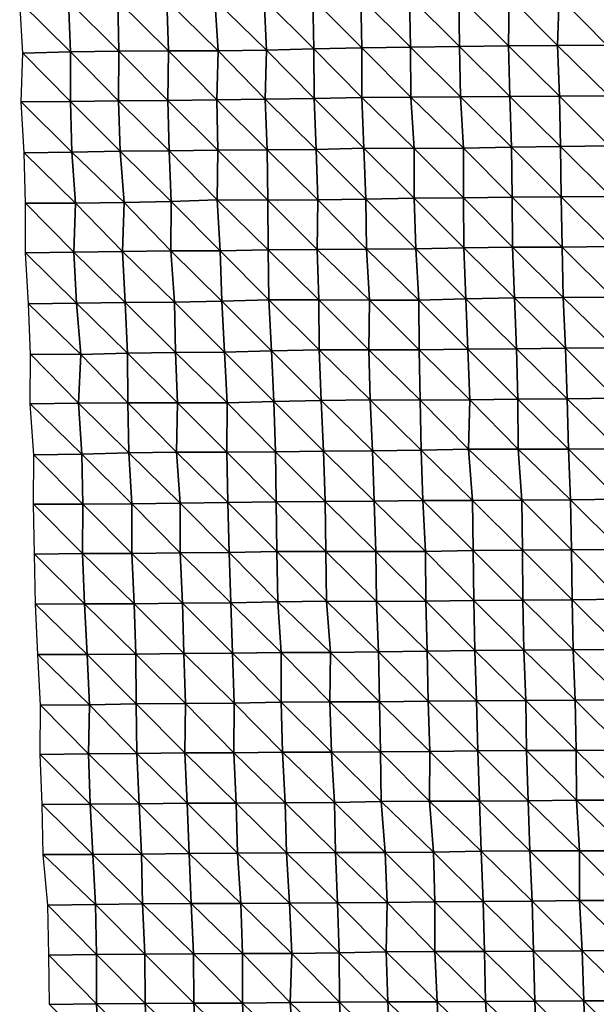
# Model space of a CAD drawing. Units: metres. Extents: x -336 to 333, y -268 to 264.
# Drawn here: x -333 to -295, y 89 to 155 of the extents above; entities that cross this region are included whole.
import ezdxf

# ---------------------------------------------------------------- set-up
doc = ezdxf.new("R2010")
doc.units = ezdxf.units.M

msp = doc.modelspace()

# ---------------------------------------------------------------- linework, layer by layer
at = {"layer": '1'}
for points in [[(-307.052, 156.231, -2242.321), (-303.77, 156.259, -2242.342), (-303.719, 152.909, -2241.751)], [(-303.77, 156.259, -2242.342), (-300.416, 156.251, -2241.825), (-300.449, 152.944, -2241.876)], [(-303.77, 156.259, -2242.342), (-300.449, 152.944, -2241.876), (-303.719, 152.909, -2241.751)], [(-300.416, 156.251, -2241.825), (-297.187, 152.982, -2242.072), (-300.449, 152.944, -2241.876)], [(-300.416, 156.251, -2241.825), (-297.08, 156.252, -2241.45), (-297.187, 152.982, -2242.072)], [(-297.08, 156.252, -2241.45), (-293.886, 153.002, -2241.99), (-297.187, 152.982, -2242.072)], [(-297.08, 156.252, -2241.45), (-293.803, 156.285, -2241.544), (-293.886, 153.002, -2241.99)], [(-333.028, 155.892, -2240.783), (-329.771, 155.926, -2240.838), (-329.651, 152.553, -2239.79)], [(-333.028, 155.892, -2240.783), (-329.651, 152.553, -2239.79), (-332.809, 152.474, -2239.056)], [(-329.771, 155.926, -2240.838), (-326.492, 155.951, -2240.755), (-326.415, 152.597, -2240.003)], [(-329.771, 155.926, -2240.838), (-326.415, 152.597, -2240.003), (-329.651, 152.553, -2239.79)], [(-326.492, 155.951, -2240.755), (-323.229, 155.984, -2240.803), (-323.112, 152.61, -2239.76)], [(-326.492, 155.951, -2240.755), (-323.112, 152.61, -2239.76), (-326.415, 152.597, -2240.003)], [(-323.229, 155.984, -2240.803), (-320.031, 156.05, -2241.33), (-319.796, 152.618, -2239.436)], [(-323.229, 155.984, -2240.803), (-319.796, 152.618, -2239.436), (-323.112, 152.61, -2239.76)], [(-320.031, 156.05, -2241.33), (-316.736, 156.069, -2241.183), (-316.571, 152.669, -2239.777)], [(-320.031, 156.05, -2241.33), (-316.571, 152.669, -2239.777), (-319.796, 152.618, -2239.436)], [(-316.736, 156.069, -2241.183), (-313.489, 156.112, -2241.404), (-313.426, 152.76, -2240.731)], [(-316.736, 156.069, -2241.183), (-313.426, 152.76, -2240.731), (-316.571, 152.669, -2239.777)], [(-313.489, 156.112, -2241.404), (-310.283, 156.177, -2241.939), (-310.218, 152.822, -2241.256)], [(-313.489, 156.112, -2241.404), (-310.218, 152.822, -2241.256), (-313.426, 152.76, -2240.731)], [(-310.283, 156.177, -2241.939), (-307.052, 156.231, -2242.321), (-306.982, 152.872, -2241.594)], [(-310.283, 156.177, -2241.939), (-306.982, 152.872, -2241.594), (-310.218, 152.822, -2241.256)], [(-307.052, 156.231, -2242.321), (-303.719, 152.909, -2241.751), (-306.982, 152.872, -2241.594)], [(-300.449, 152.944, -2241.876), (-297.187, 152.982, -2242.072), (-297.049, 149.587, -2240.809)], [(-297.187, 152.982, -2242.072), (-293.886, 153.002, -2241.99), (-293.773, 149.619, -2240.909)], [(-297.187, 152.982, -2242.072), (-293.773, 149.619, -2240.909), (-297.049, 149.587, -2240.809)], [(-332.809, 152.474, -2239.056), (-329.649, 149.236, -2239.572), (-332.926, 149.212, -2239.655)], [(-332.809, 152.474, -2239.056), (-329.651, 152.553, -2239.79), (-329.649, 149.236, -2239.572)], [(-329.651, 152.553, -2239.79), (-326.415, 152.597, -2240.003), (-326.441, 149.292, -2239.979)], [(-329.651, 152.553, -2239.79), (-326.441, 149.292, -2239.979), (-329.649, 149.236, -2239.572)], [(-326.415, 152.597, -2240.003), (-323.154, 149.312, -2239.857), (-326.441, 149.292, -2239.979)], [(-326.415, 152.597, -2240.003), (-323.112, 152.61, -2239.76), (-323.154, 149.312, -2239.857)], [(-323.112, 152.61, -2239.76), (-319.9, 149.348, -2239.981), (-323.154, 149.312, -2239.857)], [(-323.112, 152.61, -2239.76), (-319.796, 152.618, -2239.436), (-319.9, 149.348, -2239.981)], [(-319.796, 152.618, -2239.436), (-316.671, 149.397, -2240.304), (-319.9, 149.348, -2239.981)], [(-319.796, 152.618, -2239.436), (-316.571, 152.669, -2239.777), (-316.671, 149.397, -2240.304)], [(-316.571, 152.669, -2239.777), (-313.41, 149.432, -2240.416), (-316.671, 149.397, -2240.304)], [(-316.571, 152.669, -2239.777), (-313.426, 152.76, -2240.731), (-313.41, 149.432, -2240.416)], [(-313.426, 152.76, -2240.731), (-310.218, 152.822, -2241.256), (-310.225, 149.503, -2241.105)], [(-313.426, 152.76, -2240.731), (-310.225, 149.503, -2241.105), (-313.41, 149.432, -2240.416)], [(-310.218, 152.822, -2241.256), (-306.962, 149.539, -2241.246), (-310.225, 149.503, -2241.105)], [(-310.218, 152.822, -2241.256), (-306.982, 152.872, -2241.594), (-306.962, 149.539, -2241.246)], [(-306.982, 152.872, -2241.594), (-303.719, 152.909, -2241.751), (-303.658, 149.555, -2241.086)], [(-306.982, 152.872, -2241.594), (-303.658, 149.555, -2241.086), (-306.962, 149.539, -2241.246)], [(-303.719, 152.909, -2241.751), (-300.449, 152.944, -2241.876), (-300.351, 149.569, -2240.922)], [(-303.719, 152.909, -2241.751), (-300.351, 149.569, -2240.922), (-303.658, 149.555, -2241.086)], [(-300.449, 152.944, -2241.876), (-297.049, 149.587, -2240.809), (-300.351, 149.569, -2240.922)], [(-332.926, 149.212, -2239.655), (-329.649, 149.236, -2239.572), (-329.544, 145.873, -2238.636)], [(-332.926, 149.212, -2239.655), (-329.544, 145.873, -2238.636), (-332.738, 145.814, -2238.154)], [(-329.649, 149.236, -2239.572), (-326.441, 149.292, -2239.979), (-326.332, 145.925, -2239.009)], [(-329.649, 149.236, -2239.572), (-326.332, 145.925, -2239.009), (-329.544, 145.873, -2238.636)], [(-326.441, 149.292, -2239.979), (-323.154, 149.312, -2239.857), (-323.074, 145.958, -2239.085)], [(-326.441, 149.292, -2239.979), (-323.074, 145.958, -2239.085), (-326.332, 145.925, -2239.009)], [(-323.154, 149.312, -2239.857), (-319.9, 149.348, -2239.981), (-319.816, 145.991, -2239.176)], [(-323.154, 149.312, -2239.857), (-319.816, 145.991, -2239.176), (-323.074, 145.958, -2239.085)], [(-319.9, 149.348, -2239.981), (-316.671, 149.397, -2240.304), (-316.539, 146.016, -2239.148)], [(-319.9, 149.348, -2239.981), (-316.539, 146.016, -2239.148), (-319.816, 145.991, -2239.176)], [(-316.671, 149.397, -2240.304), (-313.41, 149.432, -2240.416), (-313.28, 146.05, -2239.261)], [(-316.671, 149.397, -2240.304), (-313.28, 146.05, -2239.261), (-316.539, 146.016, -2239.148)], [(-313.41, 149.432, -2240.416), (-310.225, 149.503, -2241.105), (-310.099, 146.122, -2239.976)], [(-313.41, 149.432, -2240.416), (-310.099, 146.122, -2239.976), (-313.28, 146.05, -2239.261)], [(-310.225, 149.503, -2241.105), (-306.962, 149.539, -2241.246), (-306.74, 146.11, -2239.385)], [(-310.225, 149.503, -2241.105), (-306.74, 146.11, -2239.385), (-310.099, 146.122, -2239.976)], [(-306.962, 149.539, -2241.246), (-303.658, 149.555, -2241.086), (-303.445, 146.129, -2239.279)], [(-306.962, 149.539, -2241.246), (-303.445, 146.129, -2239.279), (-306.74, 146.11, -2239.385)], [(-303.658, 149.555, -2241.086), (-300.351, 149.569, -2240.922), (-300.248, 146.196, -2239.946)], [(-303.658, 149.555, -2241.086), (-300.248, 146.196, -2239.946), (-303.445, 146.129, -2239.279)], [(-300.351, 149.569, -2240.922), (-297.049, 149.587, -2240.809), (-296.994, 146.236, -2240.195)], [(-300.351, 149.569, -2240.922), (-296.994, 146.236, -2240.195), (-300.248, 146.196, -2239.946)], [(-297.049, 149.587, -2240.809), (-293.773, 149.619, -2240.909), (-293.733, 146.274, -2240.407)], [(-297.049, 149.587, -2240.809), (-293.733, 146.274, -2240.407), (-296.994, 146.236, -2240.195)], [(-332.738, 145.814, -2238.154), (-329.544, 145.873, -2238.636), (-329.301, 142.453, -2236.746)], [(-332.738, 145.814, -2238.154), (-329.301, 142.453, -2236.746), (-332.631, 142.454, -2237.219)], [(-329.544, 145.873, -2238.636), (-326.332, 145.925, -2239.009), (-326.074, 142.496, -2236.996)], [(-329.544, 145.873, -2238.636), (-326.074, 142.496, -2236.996), (-329.301, 142.453, -2236.746)], [(-326.332, 145.925, -2239.009), (-323.074, 145.958, -2239.085), (-322.935, 142.579, -2237.901)], [(-326.332, 145.925, -2239.009), (-322.935, 142.579, -2237.901), (-326.074, 142.496, -2236.996)], [(-323.074, 145.958, -2239.085), (-319.816, 145.991, -2239.176), (-319.859, 142.692, -2239.291)], [(-323.074, 145.958, -2239.085), (-319.859, 142.692, -2239.291), (-322.935, 142.579, -2237.901)], [(-319.816, 145.991, -2239.176), (-316.482, 142.672, -2238.539), (-319.859, 142.692, -2239.291)], [(-319.816, 145.991, -2239.176), (-316.539, 146.016, -2239.148), (-316.482, 142.672, -2238.539)], [(-316.539, 146.016, -2239.148), (-313.28, 146.05, -2239.261), (-313.169, 142.68, -2238.256)], [(-316.539, 146.016, -2239.148), (-313.169, 142.68, -2238.256), (-316.482, 142.672, -2238.539)], [(-313.28, 146.05, -2239.261), (-310.099, 146.122, -2239.976), (-309.964, 142.739, -2238.784)], [(-313.28, 146.05, -2239.261), (-309.964, 142.739, -2238.784), (-313.169, 142.68, -2238.256)], [(-310.099, 146.122, -2239.976), (-306.74, 146.11, -2239.385), (-306.732, 142.786, -2239.137)], [(-310.099, 146.122, -2239.976), (-306.732, 142.786, -2239.137), (-309.964, 142.739, -2238.784)], [(-306.74, 146.11, -2239.385), (-303.445, 146.129, -2239.279), (-303.457, 142.813, -2239.183)], [(-306.74, 146.11, -2239.385), (-303.457, 142.813, -2239.183), (-306.732, 142.786, -2239.137)], [(-303.445, 146.129, -2239.279), (-300.205, 142.853, -2239.425), (-303.457, 142.813, -2239.183)], [(-303.445, 146.129, -2239.279), (-300.248, 146.196, -2239.946), (-300.205, 142.853, -2239.425)], [(-300.248, 146.196, -2239.946), (-296.994, 146.236, -2240.195), (-296.932, 142.883, -2239.523)], [(-300.248, 146.196, -2239.946), (-296.932, 142.883, -2239.523), (-300.205, 142.853, -2239.425)], [(-296.994, 146.236, -2240.195), (-293.733, 146.274, -2240.407), (-293.637, 142.903, -2239.472)], [(-296.994, 146.236, -2240.195), (-293.637, 142.903, -2239.472), (-296.932, 142.883, -2239.523)], [(-329.301, 142.453, -2236.746), (-326.074, 142.496, -2236.996), (-326.187, 139.231, -2237.606)], [(-326.074, 142.496, -2236.996), (-322.962, 139.275, -2237.904), (-326.187, 139.231, -2237.606)], [(-326.074, 142.496, -2236.996), (-322.935, 142.579, -2237.901), (-322.962, 139.275, -2237.904)], [(-322.935, 142.579, -2237.901), (-319.659, 139.287, -2237.665), (-322.962, 139.275, -2237.904)], [(-322.935, 142.579, -2237.901), (-319.859, 142.692, -2239.291), (-319.659, 139.287, -2237.665)], [(-319.859, 142.692, -2239.291), (-316.482, 142.672, -2238.539), (-316.461, 139.345, -2238.198)], [(-319.859, 142.692, -2239.291), (-316.461, 139.345, -2238.198), (-319.659, 139.287, -2237.665)], [(-316.482, 142.672, -2238.539), (-313.169, 142.68, -2238.256), (-313.201, 139.376, -2238.301)], [(-316.482, 142.672, -2238.539), (-313.201, 139.376, -2238.301), (-316.461, 139.345, -2238.198)], [(-313.169, 142.68, -2238.256), (-309.916, 139.397, -2238.238), (-313.201, 139.376, -2238.301)], [(-313.169, 142.68, -2238.256), (-309.964, 142.739, -2238.784), (-309.916, 139.397, -2238.238)], [(-309.964, 142.739, -2238.784), (-306.732, 142.786, -2239.137), (-306.62, 139.414, -2238.114)], [(-309.964, 142.739, -2238.784), (-306.62, 139.414, -2238.114), (-309.916, 139.397, -2238.238)], [(-306.732, 142.786, -2239.137), (-303.457, 142.813, -2239.183), (-303.421, 139.475, -2238.724)], [(-306.732, 142.786, -2239.137), (-303.421, 139.475, -2238.724), (-306.62, 139.414, -2238.114)], [(-303.457, 142.813, -2239.183), (-300.205, 142.853, -2239.425), (-300.191, 139.524, -2239.136)], [(-303.457, 142.813, -2239.183), (-300.191, 139.524, -2239.136), (-303.421, 139.475, -2238.724)], [(-300.205, 142.853, -2239.425), (-296.932, 142.883, -2239.523), (-296.876, 139.534, -2238.908)], [(-300.205, 142.853, -2239.425), (-296.876, 139.534, -2238.908), (-300.191, 139.524, -2239.136)], [(-296.932, 142.883, -2239.523), (-293.637, 142.903, -2239.472), (-293.601, 139.563, -2239.01)], [(-296.932, 142.883, -2239.523), (-293.601, 139.563, -2239.01), (-296.876, 139.534, -2238.908)], [(-332.631, 142.454, -2237.219), (-329.418, 139.189, -2237.366), (-332.641, 139.146, -2237.099)], [(-332.631, 142.454, -2237.219), (-329.301, 142.453, -2236.746), (-329.418, 139.189, -2237.366)], [(-329.301, 142.453, -2236.746), (-326.187, 139.231, -2237.606), (-329.418, 139.189, -2237.366)], [(-332.641, 139.146, -2237.099), (-329.418, 139.189, -2237.366), (-329.234, 135.8, -2235.901)], [(-329.418, 139.189, -2237.366), (-326.187, 139.231, -2237.606), (-325.992, 135.834, -2236.042)], [(-329.418, 139.189, -2237.366), (-325.992, 135.834, -2236.042), (-329.234, 135.8, -2235.901)], [(-326.187, 139.231, -2237.606), (-322.962, 139.275, -2237.904), (-322.712, 135.854, -2235.938)], [(-326.187, 139.231, -2237.606), (-322.712, 135.854, -2235.938), (-325.992, 135.834, -2236.042)], [(-322.962, 139.275, -2237.904), (-319.659, 139.287, -2237.665), (-319.562, 135.929, -2236.783)], [(-322.962, 139.275, -2237.904), (-319.562, 135.929, -2236.783), (-322.712, 135.854, -2235.938)], [(-319.659, 139.287, -2237.665), (-316.461, 139.345, -2238.198), (-316.433, 136.015, -2237.808)], [(-319.659, 139.287, -2237.665), (-316.433, 136.015, -2237.808), (-319.562, 135.929, -2236.783)], [(-316.461, 139.345, -2238.198), (-313.201, 139.376, -2238.301), (-313.091, 136.01, -2237.317)], [(-316.461, 139.345, -2238.198), (-313.091, 136.01, -2237.317), (-316.433, 136.015, -2237.808)], [(-313.201, 139.376, -2238.301), (-309.916, 139.397, -2238.238), (-309.714, 135.99, -2236.565)], [(-313.201, 139.376, -2238.301), (-309.714, 135.99, -2236.565), (-313.091, 136.01, -2237.317)], [(-309.916, 139.397, -2238.238), (-306.62, 139.414, -2238.114), (-306.418, 136.005, -2236.416)], [(-309.916, 139.397, -2238.238), (-306.418, 136.005, -2236.416), (-309.714, 135.99, -2236.565)], [(-306.62, 139.414, -2238.114), (-303.421, 139.475, -2238.724), (-303.283, 136.093, -2237.501)], [(-306.62, 139.414, -2238.114), (-303.283, 136.093, -2237.501), (-306.418, 136.005, -2236.416)], [(-303.421, 139.475, -2238.724), (-300.191, 139.524, -2239.136), (-300.056, 136.141, -2237.926)], [(-303.421, 139.475, -2238.724), (-300.056, 136.141, -2237.926), (-303.283, 136.093, -2237.501)], [(-300.191, 139.524, -2239.136), (-296.876, 139.534, -2238.908), (-296.806, 136.179, -2238.191)], [(-300.191, 139.524, -2239.136), (-296.806, 136.179, -2238.191), (-300.056, 136.141, -2237.926)], [(-296.876, 139.534, -2238.908), (-293.601, 139.563, -2239.01), (-293.522, 136.203, -2238.211)], [(-296.876, 139.534, -2238.908), (-293.522, 136.203, -2238.211), (-296.806, 136.179, -2238.191)], [(-332.641, 139.146, -2237.099), (-329.234, 135.8, -2235.901), (-332.442, 135.751, -2235.537)], [(-322.712, 135.854, -2235.938), (-319.562, 135.929, -2236.783), (-319.375, 132.536, -2235.257)], [(-319.562, 135.929, -2236.783), (-316.433, 136.015, -2237.808), (-316.239, 132.616, -2236.224)], [(-319.562, 135.929, -2236.783), (-316.239, 132.616, -2236.224), (-319.375, 132.536, -2235.257)], [(-316.433, 136.015, -2237.808), (-313.091, 136.01, -2237.317), (-313.069, 132.683, -2236.972)], [(-316.433, 136.015, -2237.808), (-313.069, 132.683, -2236.972), (-316.239, 132.616, -2236.224)], [(-313.091, 136.01, -2237.317), (-309.714, 135.99, -2236.565), (-309.756, 132.691, -2236.7)], [(-313.091, 136.01, -2237.317), (-309.756, 132.691, -2236.7), (-313.069, 132.683, -2236.972)], [(-309.714, 135.99, -2236.565), (-306.395, 132.678, -2236.072), (-309.756, 132.691, -2236.7)], [(-309.714, 135.99, -2236.565), (-306.418, 136.005, -2236.416), (-306.395, 132.678, -2236.072)], [(-306.418, 136.005, -2236.416), (-303.283, 136.093, -2237.501), (-303.153, 132.716, -2236.342)], [(-306.418, 136.005, -2236.416), (-303.153, 132.716, -2236.342), (-306.395, 132.678, -2236.072)], [(-303.283, 136.093, -2237.501), (-300.056, 136.141, -2237.926), (-299.913, 132.757, -2236.653)], [(-303.283, 136.093, -2237.501), (-299.913, 132.757, -2236.653), (-303.153, 132.716, -2236.342)], [(-300.056, 136.141, -2237.926), (-296.806, 136.179, -2238.191), (-296.647, 132.787, -2236.791)], [(-300.056, 136.141, -2237.926), (-296.647, 132.787, -2236.791), (-299.913, 132.757, -2236.653)], [(-296.806, 136.179, -2238.191), (-293.522, 136.203, -2238.211), (-293.369, 132.812, -2236.847)], [(-296.806, 136.179, -2238.191), (-293.369, 132.812, -2236.847), (-296.647, 132.787, -2236.791)], [(-332.442, 135.751, -2235.537), (-329.234, 135.8, -2235.901), (-328.963, 132.378, -2233.827)], [(-332.442, 135.751, -2235.537), (-328.963, 132.378, -2233.827), (-332.304, 132.385, -2234.398)], [(-329.234, 135.8, -2235.901), (-325.992, 135.834, -2236.042), (-325.848, 132.463, -2234.848)], [(-329.234, 135.8, -2235.901), (-325.848, 132.463, -2234.848), (-328.963, 132.378, -2233.827)], [(-325.992, 135.834, -2236.042), (-322.712, 135.854, -2235.938), (-322.649, 132.514, -2235.309)], [(-325.992, 135.834, -2236.042), (-322.649, 132.514, -2235.309), (-325.848, 132.463, -2234.848)], [(-322.712, 135.854, -2235.938), (-319.375, 132.536, -2235.257), (-322.649, 132.514, -2235.309)], [(-319.375, 132.536, -2235.257), (-316.239, 132.616, -2236.224), (-316.084, 129.237, -2234.923)], [(-316.239, 132.616, -2236.224), (-313.069, 132.683, -2236.972), (-312.935, 129.311, -2235.822)], [(-316.239, 132.616, -2236.224), (-312.935, 129.311, -2235.822), (-316.084, 129.237, -2234.923)], [(-313.069, 132.683, -2236.972), (-309.756, 132.691, -2236.7), (-309.672, 129.339, -2235.902)], [(-313.069, 132.683, -2236.972), (-309.672, 129.339, -2235.902), (-312.935, 129.311, -2235.822)], [(-309.756, 132.691, -2236.7), (-306.395, 132.678, -2236.072), (-306.328, 129.333, -2235.4)], [(-309.756, 132.691, -2236.7), (-306.328, 129.333, -2235.4), (-309.672, 129.339, -2235.902)], [(-306.395, 132.678, -2236.072), (-303.153, 132.716, -2236.342), (-303.028, 129.345, -2235.226)], [(-306.395, 132.678, -2236.072), (-303.028, 129.345, -2235.226), (-306.328, 129.333, -2235.4)], [(-303.153, 132.716, -2236.342), (-299.913, 132.757, -2236.653), (-299.818, 129.397, -2235.757)], [(-303.153, 132.716, -2236.342), (-299.818, 129.397, -2235.757), (-303.028, 129.345, -2235.226)], [(-299.913, 132.757, -2236.653), (-296.647, 132.787, -2236.791), (-296.537, 129.419, -2235.768)], [(-299.913, 132.757, -2236.653), (-296.537, 129.419, -2235.768), (-299.818, 129.397, -2235.757)], [(-296.647, 132.787, -2236.791), (-293.369, 132.812, -2236.847), (-293.319, 129.469, -2236.286)], [(-296.647, 132.787, -2236.791), (-293.319, 129.469, -2236.286), (-296.537, 129.419, -2235.768)], [(-332.304, 132.385, -2234.398), (-329.102, 129.123, -2234.619), (-332.329, 129.085, -2234.394)], [(-332.304, 132.385, -2234.398), (-328.963, 132.378, -2233.827), (-329.102, 129.123, -2234.619)], [(-328.963, 132.378, -2233.827), (-325.832, 129.145, -2234.561), (-329.102, 129.123, -2234.619)], [(-328.963, 132.378, -2233.827), (-325.848, 132.463, -2234.848), (-325.832, 129.145, -2234.561)], [(-325.848, 132.463, -2234.848), (-322.649, 132.514, -2235.309), (-322.516, 129.148, -2234.189)], [(-325.848, 132.463, -2234.848), (-322.516, 129.148, -2234.189), (-325.832, 129.145, -2234.561)], [(-322.649, 132.514, -2235.309), (-319.375, 132.536, -2235.257), (-319.208, 129.155, -2233.889)], [(-322.649, 132.514, -2235.309), (-319.208, 129.155, -2233.889), (-322.516, 129.148, -2234.189)], [(-319.375, 132.536, -2235.257), (-316.084, 129.237, -2234.923), (-319.208, 129.155, -2233.889)], [(-312.935, 129.311, -2235.822), (-309.672, 129.339, -2235.902), (-309.504, 125.954, -2234.488)], [(-309.672, 129.339, -2235.902), (-306.328, 129.333, -2235.4), (-306.268, 125.992, -2234.784)], [(-309.672, 129.339, -2235.902), (-306.268, 125.992, -2234.784), (-309.504, 125.954, -2234.488)], [(-306.328, 129.333, -2235.4), (-303.028, 129.345, -2235.226), (-303.12, 126.067, -2235.757)], [(-306.328, 129.333, -2235.4), (-303.12, 126.067, -2235.757), (-306.268, 125.992, -2234.784)], [(-303.028, 129.345, -2235.226), (-299.796, 126.07, -2235.43), (-303.12, 126.067, -2235.757)], [(-303.028, 129.345, -2235.226), (-299.818, 129.397, -2235.757), (-299.796, 126.07, -2235.43)], [(-299.818, 129.397, -2235.757), (-296.537, 129.419, -2235.768), (-296.461, 126.068, -2235.021)], [(-299.818, 129.397, -2235.757), (-296.461, 126.068, -2235.021), (-299.796, 126.07, -2235.43)], [(-296.537, 129.419, -2235.768), (-293.319, 129.469, -2236.286), (-293.152, 126.078, -2234.815)], [(-296.537, 129.419, -2235.768), (-293.152, 126.078, -2234.815), (-296.461, 126.068, -2235.021)], [(-332.329, 129.085, -2234.394), (-329.102, 129.123, -2234.619), (-328.883, 125.729, -2232.919)], [(-332.329, 129.085, -2234.394), (-328.883, 125.729, -2232.919), (-332.088, 125.684, -2232.557)], [(-329.102, 129.123, -2234.619), (-325.832, 129.145, -2234.561), (-325.762, 125.806, -2233.899)], [(-329.102, 129.123, -2234.619), (-325.762, 125.806, -2233.899), (-328.883, 125.729, -2232.919)], [(-325.832, 129.145, -2234.561), (-322.516, 129.148, -2234.189), (-322.569, 125.857, -2234.397)], [(-325.832, 129.145, -2234.561), (-322.569, 125.857, -2234.397), (-325.762, 125.806, -2233.899)], [(-322.516, 129.148, -2234.189), (-319.229, 125.852, -2233.865), (-322.569, 125.857, -2234.397)], [(-322.516, 129.148, -2234.189), (-319.208, 129.155, -2233.889), (-319.229, 125.852, -2233.865)], [(-319.208, 129.155, -2233.889), (-315.978, 125.881, -2233.989), (-319.229, 125.852, -2233.865)], [(-319.208, 129.155, -2233.889), (-316.084, 129.237, -2234.923), (-315.978, 125.881, -2233.989)], [(-316.084, 129.237, -2234.923), (-312.935, 129.311, -2235.822), (-312.774, 125.93, -2234.471)], [(-316.084, 129.237, -2234.923), (-312.774, 125.93, -2234.471), (-315.978, 125.881, -2233.989)], [(-312.935, 129.311, -2235.822), (-309.504, 125.954, -2234.488), (-312.774, 125.93, -2234.471)], [(-306.268, 125.992, -2234.784), (-303.12, 126.067, -2235.757), (-302.845, 122.638, -2233.518)], [(-303.12, 126.067, -2235.757), (-299.796, 126.07, -2235.43), (-299.554, 122.653, -2233.413)], [(-303.12, 126.067, -2235.757), (-299.554, 122.653, -2233.413), (-302.845, 122.638, -2233.518)], [(-299.796, 126.07, -2235.43), (-296.461, 126.068, -2235.021), (-296.316, 122.691, -2233.74)], [(-299.796, 126.07, -2235.43), (-296.316, 122.691, -2233.74), (-299.554, 122.653, -2233.413)], [(-296.461, 126.068, -2235.021), (-293.152, 126.078, -2234.815), (-293.074, 122.727, -2234.054)], [(-296.461, 126.068, -2235.021), (-293.074, 122.727, -2234.054), (-296.316, 122.691, -2233.74)], [(-332.088, 125.684, -2232.557), (-328.815, 122.395, -2232.277), (-332.102, 122.382, -2232.487)], [(-332.088, 125.684, -2232.557), (-328.883, 125.729, -2232.919), (-328.815, 122.395, -2232.277)], [(-328.883, 125.729, -2232.919), (-325.762, 125.806, -2233.899), (-325.557, 122.419, -2232.289)], [(-328.883, 125.729, -2232.919), (-325.557, 122.419, -2232.289), (-328.815, 122.395, -2232.277)], [(-325.762, 125.806, -2233.899), (-322.569, 125.857, -2234.397), (-322.33, 122.455, -2232.532)], [(-325.762, 125.806, -2233.899), (-322.33, 122.455, -2232.532), (-325.557, 122.419, -2232.289)], [(-322.569, 125.857, -2234.397), (-319.229, 125.852, -2233.865), (-319.146, 122.508, -2233.103)], [(-322.569, 125.857, -2234.397), (-319.146, 122.508, -2233.103), (-322.33, 122.455, -2232.532)], [(-319.229, 125.852, -2233.865), (-315.978, 125.881, -2233.989), (-315.931, 122.551, -2233.484)], [(-319.229, 125.852, -2233.865), (-315.931, 122.551, -2233.484), (-319.146, 122.508, -2233.103)], [(-315.978, 125.881, -2233.989), (-312.774, 125.93, -2234.471), (-312.673, 122.577, -2233.569)], [(-315.978, 125.881, -2233.989), (-312.673, 122.577, -2233.569), (-315.931, 122.551, -2233.484)], [(-312.774, 125.93, -2234.471), (-309.504, 125.954, -2234.488), (-309.404, 122.599, -2233.584)], [(-312.774, 125.93, -2234.471), (-309.404, 122.599, -2233.584), (-312.673, 122.577, -2233.569)], [(-309.504, 125.954, -2234.488), (-306.268, 125.992, -2234.784), (-306.156, 122.631, -2233.78)], [(-309.504, 125.954, -2234.488), (-306.156, 122.631, -2233.78), (-309.404, 122.599, -2233.584)], [(-306.268, 125.992, -2234.784), (-302.845, 122.638, -2233.518), (-306.156, 122.631, -2233.78)], [(-332.102, 122.382, -2232.487), (-328.815, 122.395, -2232.277), (-328.835, 119.094, -2232.253)], [(-332.102, 122.382, -2232.487), (-328.835, 119.094, -2232.253), (-332.051, 119.056, -2231.97)], [(-328.815, 122.395, -2232.277), (-325.554, 119.109, -2232.108), (-328.835, 119.094, -2232.253)], [(-328.815, 122.395, -2232.277), (-325.557, 122.419, -2232.289), (-325.554, 119.109, -2232.108)], [(-325.557, 122.419, -2232.289), (-322.33, 122.455, -2232.532), (-322.323, 119.143, -2232.323)], [(-325.557, 122.419, -2232.289), (-322.323, 119.143, -2232.323), (-325.554, 119.109, -2232.108)], [(-322.33, 122.455, -2232.532), (-319.146, 122.508, -2233.103), (-319.059, 119.165, -2232.324)], [(-322.33, 122.455, -2232.532), (-319.059, 119.165, -2232.324), (-322.323, 119.143, -2232.323)], [(-319.146, 122.508, -2233.103), (-315.931, 122.551, -2233.484), (-315.898, 119.226, -2233.088)], [(-319.146, 122.508, -2233.103), (-315.898, 119.226, -2233.088), (-319.059, 119.165, -2232.324)], [(-315.931, 122.551, -2233.484), (-312.673, 122.577, -2233.569), (-312.614, 119.241, -2232.974)], [(-315.931, 122.551, -2233.484), (-312.614, 119.241, -2232.974), (-315.898, 119.226, -2233.088)], [(-312.673, 122.577, -2233.569), (-309.404, 122.599, -2233.584), (-309.302, 119.247, -2232.675)], [(-312.673, 122.577, -2233.569), (-309.302, 119.247, -2232.675), (-312.614, 119.241, -2232.974)], [(-309.404, 122.599, -2233.584), (-306.156, 122.631, -2233.78), (-305.977, 119.247, -2232.281)], [(-309.404, 122.599, -2233.584), (-305.977, 119.247, -2232.281), (-309.302, 119.247, -2232.675)], [(-306.156, 122.631, -2233.78), (-302.845, 122.638, -2233.518), (-302.799, 119.305, -2233.016)], [(-306.156, 122.631, -2233.78), (-302.799, 119.305, -2233.016), (-305.977, 119.247, -2232.281)], [(-302.845, 122.638, -2233.518), (-299.554, 122.653, -2233.413), (-299.524, 119.326, -2233.035)], [(-302.845, 122.638, -2233.518), (-299.524, 119.326, -2233.035), (-302.799, 119.305, -2233.016)], [(-299.554, 122.653, -2233.413), (-296.316, 122.691, -2233.74), (-296.246, 119.346, -2233.039)], [(-299.554, 122.653, -2233.413), (-296.246, 119.346, -2233.039), (-299.524, 119.326, -2233.035)], [(-296.316, 122.691, -2233.74), (-293.074, 122.727, -2234.054), (-292.979, 119.371, -2233.153)], [(-296.316, 122.691, -2233.74), (-292.979, 119.371, -2233.153), (-296.246, 119.346, -2233.039)], [(-332.051, 119.056, -2231.97), (-328.835, 119.094, -2232.253), (-328.714, 115.743, -2231.257)], [(-332.051, 119.056, -2231.97), (-328.714, 115.743, -2231.257), (-331.977, 115.723, -2231.304)], [(-328.835, 119.094, -2232.253), (-325.554, 119.109, -2232.108), (-325.397, 115.744, -2230.842)], [(-328.835, 119.094, -2232.253), (-325.397, 115.744, -2230.842), (-328.714, 115.743, -2231.257)], [(-325.554, 119.109, -2232.108), (-322.323, 119.143, -2232.323), (-322.175, 115.78, -2231.112)], [(-325.554, 119.109, -2232.108), (-322.175, 115.78, -2231.112), (-325.397, 115.744, -2230.842)], [(-322.323, 119.143, -2232.323), (-319.059, 119.165, -2232.324), (-318.966, 115.821, -2231.501)], [(-322.323, 119.143, -2232.323), (-318.966, 115.821, -2231.501), (-322.175, 115.78, -2231.112)], [(-319.059, 119.165, -2232.324), (-315.898, 119.226, -2233.088), (-315.829, 115.889, -2232.433)], [(-319.059, 119.165, -2232.324), (-315.829, 115.889, -2232.433), (-318.966, 115.821, -2231.501)], [(-315.898, 119.226, -2233.088), (-312.614, 119.241, -2232.974), (-312.577, 115.916, -2232.553)], [(-315.898, 119.226, -2233.088), (-312.577, 115.916, -2232.553), (-315.829, 115.889, -2232.433)], [(-312.614, 119.241, -2232.974), (-309.302, 119.247, -2232.675), (-309.241, 115.912, -2232.072)], [(-312.614, 119.241, -2232.974), (-309.241, 115.912, -2232.072), (-312.577, 115.916, -2232.553)], [(-309.302, 119.247, -2232.675), (-305.977, 119.247, -2232.281), (-305.968, 115.931, -2232.066)], [(-309.302, 119.247, -2232.675), (-305.968, 115.931, -2232.066), (-309.241, 115.912, -2232.072)], [(-305.977, 119.247, -2232.281), (-302.799, 119.305, -2233.016), (-302.763, 115.977, -2232.588)], [(-305.977, 119.247, -2232.281), (-302.763, 115.977, -2232.588), (-305.968, 115.931, -2232.066)], [(-302.799, 119.305, -2233.016), (-299.524, 119.326, -2233.035), (-299.499, 116.002, -2232.692)], [(-302.799, 119.305, -2233.016), (-299.499, 116.002, -2232.692), (-302.763, 115.977, -2232.588)], [(-299.524, 119.326, -2233.035), (-296.246, 119.346, -2233.039), (-296.204, 116.015, -2232.572)], [(-299.524, 119.326, -2233.035), (-296.204, 116.015, -2232.572), (-299.499, 116.002, -2232.692)], [(-296.246, 119.346, -2233.039), (-292.979, 119.371, -2233.153), (-292.984, 116.058, -2233.044)], [(-296.246, 119.346, -2233.039), (-292.984, 116.058, -2233.044), (-296.204, 116.015, -2232.572)], [(-331.977, 115.723, -2231.304), (-328.714, 115.743, -2231.257), (-328.531, 112.374, -2229.829)], [(-331.977, 115.723, -2231.304), (-328.531, 112.374, -2229.829), (-331.824, 112.365, -2230.093)], [(-328.714, 115.743, -2231.257), (-325.397, 115.744, -2230.842), (-325.28, 112.397, -2229.867)], [(-328.714, 115.743, -2231.257), (-325.28, 112.397, -2229.867), (-328.531, 112.374, -2229.829)], [(-325.397, 115.744, -2230.842), (-322.175, 115.78, -2231.112), (-322.079, 112.438, -2230.279)], [(-325.397, 115.744, -2230.842), (-322.079, 112.438, -2230.279), (-325.28, 112.397, -2229.867)], [(-322.175, 115.78, -2231.112), (-318.966, 115.821, -2231.501), (-318.844, 112.468, -2230.47)], [(-322.175, 115.78, -2231.112), (-318.844, 112.468, -2230.47), (-322.079, 112.438, -2230.279)], [(-318.966, 115.821, -2231.501), (-315.829, 115.889, -2232.433), (-315.609, 112.499, -2230.686)], [(-318.966, 115.821, -2231.501), (-315.609, 112.499, -2230.686), (-318.844, 112.468, -2230.47)], [(-315.829, 115.889, -2232.433), (-312.577, 115.916, -2232.553), (-312.311, 112.508, -2230.457)], [(-315.829, 115.889, -2232.433), (-312.311, 112.508, -2230.457), (-315.609, 112.499, -2230.686)], [(-312.577, 115.916, -2232.553), (-309.241, 115.912, -2232.072), (-309.105, 112.55, -2230.915)], [(-312.577, 115.916, -2232.553), (-309.105, 112.55, -2230.915), (-312.311, 112.508, -2230.457)], [(-309.241, 115.912, -2232.072), (-305.968, 115.931, -2232.066), (-305.876, 112.585, -2231.232)], [(-309.241, 115.912, -2232.072), (-305.876, 112.585, -2231.232), (-309.105, 112.55, -2230.915)], [(-305.968, 115.931, -2232.066), (-302.763, 115.977, -2232.588), (-302.688, 112.636, -2231.875)], [(-305.968, 115.931, -2232.066), (-302.688, 112.636, -2231.875), (-305.876, 112.585, -2231.232)], [(-302.763, 115.977, -2232.588), (-299.499, 116.002, -2232.692), (-299.436, 112.664, -2232.065)], [(-302.763, 115.977, -2232.588), (-299.436, 112.664, -2232.065), (-302.688, 112.636, -2231.875)], [(-299.499, 116.002, -2232.692), (-296.204, 116.015, -2232.572), (-296.147, 112.678, -2231.982)], [(-299.499, 116.002, -2232.692), (-296.147, 112.678, -2231.982), (-299.436, 112.664, -2232.065)], [(-296.204, 116.015, -2232.572), (-292.984, 116.058, -2233.044), (-292.868, 112.697, -2231.996)], [(-296.204, 116.015, -2232.572), (-292.868, 112.697, -2231.996), (-296.147, 112.678, -2231.982)], [(-331.824, 112.365, -2230.093), (-328.531, 112.374, -2229.829), (-328.383, 109.019, -2228.646)], [(-331.824, 112.365, -2230.093), (-328.383, 109.019, -2228.646), (-331.634, 108.998, -2228.633)], [(-328.531, 112.374, -2229.829), (-325.28, 112.397, -2229.867), (-325.259, 109.084, -2229.576)], [(-328.531, 112.374, -2229.829), (-325.259, 109.084, -2229.576), (-328.383, 109.019, -2228.646)], [(-325.28, 112.397, -2229.867), (-322.079, 112.438, -2230.279), (-321.98, 109.098, -2229.433)], [(-325.28, 112.397, -2229.867), (-321.98, 109.098, -2229.433), (-325.259, 109.084, -2229.576)], [(-322.079, 112.438, -2230.279), (-318.844, 112.468, -2230.47), (-318.728, 109.121, -2229.493)], [(-322.079, 112.438, -2230.279), (-318.728, 109.121, -2229.493), (-321.98, 109.098, -2229.433)], [(-318.844, 112.468, -2230.47), (-315.609, 112.499, -2230.686), (-315.598, 109.186, -2230.459)], [(-318.844, 112.468, -2230.47), (-315.598, 109.186, -2230.459), (-318.728, 109.121, -2229.493)], [(-315.609, 112.499, -2230.686), (-312.311, 112.508, -2230.457), (-312.361, 109.216, -2230.679)], [(-315.609, 112.499, -2230.686), (-312.361, 109.216, -2230.679), (-315.598, 109.186, -2230.459)], [(-312.311, 112.508, -2230.457), (-309.049, 109.22, -2230.354), (-312.361, 109.216, -2230.679)], [(-312.311, 112.508, -2230.457), (-309.105, 112.55, -2230.915), (-309.049, 109.22, -2230.354)], [(-309.105, 112.55, -2230.915), (-305.876, 112.585, -2231.232), (-305.803, 109.248, -2230.538)], [(-309.105, 112.55, -2230.915), (-305.803, 109.248, -2230.538), (-309.049, 109.22, -2230.354)], [(-305.876, 112.585, -2231.232), (-302.688, 112.636, -2231.875), (-302.59, 109.288, -2230.997)], [(-305.876, 112.585, -2231.232), (-302.59, 109.288, -2230.997), (-305.803, 109.248, -2230.538)], [(-302.688, 112.636, -2231.875), (-299.436, 112.664, -2232.065), (-299.301, 109.301, -2230.886)], [(-302.688, 112.636, -2231.875), (-299.301, 109.301, -2230.886), (-302.59, 109.288, -2230.997)], [(-299.436, 112.664, -2232.065), (-296.147, 112.678, -2231.982), (-296.016, 109.316, -2230.827)], [(-299.436, 112.664, -2232.065), (-296.016, 109.316, -2230.827), (-299.301, 109.301, -2230.886)], [(-296.147, 112.678, -2231.982), (-292.868, 112.697, -2231.996), (-292.751, 109.339, -2230.942)], [(-296.147, 112.678, -2231.982), (-292.751, 109.339, -2230.942), (-296.016, 109.316, -2230.827)], [(-331.634, 108.998, -2228.633), (-328.445, 105.736, -2228.939), (-331.669, 105.706, -2228.732)], [(-331.634, 108.998, -2228.633), (-328.383, 109.019, -2228.646), (-328.445, 105.736, -2228.939)], [(-328.383, 109.019, -2228.646), (-325.214, 105.764, -2229.115), (-328.445, 105.736, -2228.939)], [(-328.383, 109.019, -2228.646), (-325.259, 109.084, -2229.576), (-325.214, 105.764, -2229.115)], [(-325.259, 109.084, -2229.576), (-321.98, 109.098, -2229.433), (-322.024, 105.806, -2229.603)], [(-325.259, 109.084, -2229.576), (-322.024, 105.806, -2229.603), (-325.214, 105.764, -2229.115)], [(-321.98, 109.098, -2229.433), (-318.751, 105.822, -2229.516), (-322.024, 105.806, -2229.603)], [(-321.98, 109.098, -2229.433), (-318.728, 109.121, -2229.493), (-318.751, 105.822, -2229.516)], [(-318.728, 109.121, -2229.493), (-315.508, 105.848, -2229.665), (-318.751, 105.822, -2229.516)], [(-318.728, 109.121, -2229.493), (-315.598, 109.186, -2230.459), (-315.508, 105.848, -2229.665)], [(-315.598, 109.186, -2230.459), (-312.361, 109.216, -2230.679), (-312.237, 105.865, -2229.626)], [(-315.598, 109.186, -2230.459), (-312.237, 105.865, -2229.626), (-315.508, 105.848, -2229.665)], [(-312.361, 109.216, -2230.679), (-309.049, 109.22, -2230.354), (-308.986, 105.889, -2229.752)], [(-312.361, 109.216, -2230.679), (-308.986, 105.889, -2229.752), (-312.237, 105.865, -2229.626)], [(-309.049, 109.22, -2230.354), (-305.803, 109.248, -2230.538), (-305.698, 105.901, -2229.62)], [(-309.049, 109.22, -2230.354), (-305.698, 105.901, -2229.62), (-308.986, 105.889, -2229.752)], [(-305.803, 109.248, -2230.538), (-302.59, 109.288, -2230.997), (-302.49, 105.941, -2230.096)], [(-305.803, 109.248, -2230.538), (-302.49, 105.941, -2230.096), (-305.698, 105.901, -2229.62)], [(-302.59, 109.288, -2230.997), (-299.301, 109.301, -2230.886), (-299.246, 105.969, -2230.332)], [(-302.59, 109.288, -2230.997), (-299.246, 105.969, -2230.332), (-302.49, 105.941, -2230.096)], [(-299.301, 109.301, -2230.886), (-296.016, 109.316, -2230.827), (-295.94, 105.976, -2230.109)], [(-299.301, 109.301, -2230.886), (-295.94, 105.976, -2230.109), (-299.246, 105.969, -2230.332)], [(-296.016, 109.316, -2230.827), (-292.751, 109.339, -2230.942), (-292.647, 105.988, -2229.99)], [(-296.016, 109.316, -2230.827), (-292.647, 105.988, -2229.99), (-295.94, 105.976, -2230.109)], [(-331.669, 105.706, -2228.732), (-328.445, 105.736, -2228.939), (-328.321, 102.393, -2227.934)], [(-331.669, 105.706, -2228.732), (-328.321, 102.393, -2227.934), (-331.523, 102.357, -2227.581)], [(-328.445, 105.736, -2228.939), (-325.214, 105.764, -2229.115), (-325.067, 102.412, -2227.938)], [(-328.445, 105.736, -2228.939), (-325.067, 102.412, -2227.938), (-328.321, 102.393, -2227.934)], [(-325.214, 105.764, -2229.115), (-322.024, 105.806, -2229.603), (-321.874, 102.452, -2228.398)], [(-325.214, 105.764, -2229.115), (-321.874, 102.452, -2228.398), (-325.067, 102.412, -2227.938)], [(-322.024, 105.806, -2229.603), (-318.751, 105.822, -2229.516), (-318.595, 102.465, -2228.26)], [(-322.024, 105.806, -2229.603), (-318.595, 102.465, -2228.26), (-321.874, 102.452, -2228.398)], [(-318.751, 105.822, -2229.516), (-315.508, 105.848, -2229.665), (-315.337, 102.484, -2228.29)], [(-318.751, 105.822, -2229.516), (-315.337, 102.484, -2228.29), (-318.595, 102.465, -2228.26)], [(-315.508, 105.848, -2229.665), (-312.237, 105.865, -2229.626), (-312.054, 102.496, -2228.151)], [(-315.508, 105.848, -2229.665), (-312.054, 102.496, -2228.151), (-315.337, 102.484, -2228.29)], [(-312.237, 105.865, -2229.626), (-308.986, 105.889, -2229.752), (-308.947, 102.567, -2229.332)], [(-312.237, 105.865, -2229.626), (-308.947, 102.567, -2229.332), (-312.054, 102.496, -2228.151)], [(-308.986, 105.889, -2229.752), (-305.698, 105.901, -2229.62), (-305.706, 102.594, -2229.547)], [(-308.986, 105.889, -2229.752), (-305.706, 102.594, -2229.547), (-308.947, 102.567, -2229.332)], [(-305.698, 105.901, -2229.62), (-302.377, 102.592, -2229.116), (-305.706, 102.594, -2229.547)], [(-305.698, 105.901, -2229.62), (-302.49, 105.941, -2230.096), (-302.377, 102.592, -2229.116)], [(-302.49, 105.941, -2230.096), (-299.246, 105.969, -2230.332), (-299.13, 102.618, -2229.317)], [(-302.49, 105.941, -2230.096), (-299.13, 102.618, -2229.317), (-302.377, 102.592, -2229.116)], [(-299.246, 105.969, -2230.332), (-295.94, 105.976, -2230.109), (-295.919, 102.657, -2229.816)], [(-299.246, 105.969, -2230.332), (-295.919, 102.657, -2229.816), (-299.13, 102.618, -2229.317)], [(-295.94, 105.976, -2230.109), (-292.647, 105.988, -2229.99), (-292.569, 102.648, -2229.251)], [(-295.94, 105.976, -2230.109), (-292.569, 102.648, -2229.251), (-295.919, 102.657, -2229.816)], [(-325.067, 102.412, -2227.938), (-321.874, 102.452, -2228.398), (-321.727, 99.102, -2227.221)], [(-321.874, 102.452, -2228.398), (-318.595, 102.465, -2228.26), (-318.508, 99.132, -2227.503)], [(-321.874, 102.452, -2228.398), (-318.508, 99.132, -2227.503), (-321.727, 99.102, -2227.221)], [(-318.595, 102.465, -2228.26), (-315.337, 102.484, -2228.29), (-315.25, 99.151, -2227.524)], [(-318.595, 102.465, -2228.26), (-315.25, 99.151, -2227.524), (-318.508, 99.132, -2227.503)], [(-315.337, 102.484, -2228.29), (-312.054, 102.496, -2228.151), (-311.972, 99.164, -2227.423)], [(-315.337, 102.484, -2228.29), (-311.972, 99.164, -2227.423), (-315.25, 99.151, -2227.524)], [(-312.054, 102.496, -2228.151), (-308.947, 102.567, -2229.332), (-308.664, 99.167, -2227.102)], [(-312.054, 102.496, -2228.151), (-308.664, 99.167, -2227.102), (-311.972, 99.164, -2227.423)], [(-308.947, 102.567, -2229.332), (-305.706, 102.594, -2229.547), (-305.441, 99.199, -2227.43)], [(-308.947, 102.567, -2229.332), (-305.441, 99.199, -2227.43), (-308.664, 99.167, -2227.102)], [(-305.706, 102.594, -2229.547), (-302.377, 102.592, -2229.116), (-302.27, 99.247, -2228.173)], [(-305.706, 102.594, -2229.547), (-302.27, 99.247, -2228.173), (-305.441, 99.199, -2227.43)], [(-302.377, 102.592, -2229.116), (-299.13, 102.618, -2229.317), (-299.023, 99.272, -2228.368)], [(-302.377, 102.592, -2229.116), (-299.023, 99.272, -2228.368), (-302.27, 99.247, -2228.173)], [(-299.13, 102.618, -2229.317), (-295.919, 102.657, -2229.816), (-295.722, 99.28, -2228.167)], [(-299.13, 102.618, -2229.317), (-295.722, 99.28, -2228.167), (-299.023, 99.272, -2228.368)], [(-295.919, 102.657, -2229.816), (-292.569, 102.648, -2229.251), (-292.418, 99.286, -2227.951)], [(-295.919, 102.657, -2229.816), (-292.418, 99.286, -2227.951), (-295.722, 99.28, -2228.167)], [(-331.523, 102.357, -2227.581), (-328.321, 102.393, -2227.934), (-328.16, 99.041, -2226.676)], [(-331.523, 102.357, -2227.581), (-328.16, 99.041, -2226.676), (-331.459, 99.037, -2227.007)], [(-328.321, 102.393, -2227.934), (-325.067, 102.412, -2227.938), (-324.905, 99.06, -2226.671)], [(-328.321, 102.393, -2227.934), (-324.905, 99.06, -2226.671), (-328.16, 99.041, -2226.676)], [(-325.067, 102.412, -2227.938), (-321.727, 99.102, -2227.221), (-324.905, 99.06, -2226.671)], [(-318.508, 99.132, -2227.503), (-315.25, 99.151, -2227.524), (-315.036, 95.781, -2225.845)], [(-315.25, 99.151, -2227.524), (-311.972, 99.164, -2227.423), (-311.84, 95.818, -2226.329)], [(-315.25, 99.151, -2227.524), (-311.84, 95.818, -2226.329), (-315.036, 95.781, -2225.845)], [(-311.972, 99.164, -2227.423), (-308.664, 99.167, -2227.102), (-308.544, 95.825, -2226.092)], [(-311.972, 99.164, -2227.423), (-308.544, 95.825, -2226.092), (-311.84, 95.818, -2226.329)], [(-308.664, 99.167, -2227.102), (-305.441, 99.199, -2227.43), (-305.361, 95.867, -2226.712)], [(-308.664, 99.167, -2227.102), (-305.361, 95.867, -2226.712), (-308.544, 95.825, -2226.092)], [(-305.441, 99.199, -2227.43), (-302.27, 99.247, -2228.173), (-302.134, 95.896, -2227.019)], [(-305.441, 99.199, -2227.43), (-302.134, 95.896, -2227.019), (-305.361, 95.867, -2226.712)], [(-302.27, 99.247, -2228.173), (-299.023, 99.272, -2228.368), (-298.879, 95.917, -2227.142)], [(-302.27, 99.247, -2228.173), (-298.879, 95.917, -2227.142), (-302.134, 95.896, -2227.019)], [(-299.023, 99.272, -2228.368), (-295.722, 99.28, -2228.167), (-295.725, 95.971, -2228.07)], [(-299.023, 99.272, -2228.368), (-295.725, 95.971, -2228.07), (-298.879, 95.917, -2227.142)], [(-295.722, 99.28, -2228.167), (-292.389, 95.967, -2227.6), (-295.725, 95.971, -2228.07)], [(-295.722, 99.28, -2228.167), (-292.418, 99.286, -2227.951), (-292.389, 95.967, -2227.6)], [(-331.459, 99.037, -2227.007), (-328.16, 99.041, -2226.676), (-327.982, 95.688, -2225.306)], [(-331.459, 99.037, -2227.007), (-327.982, 95.688, -2225.306), (-331.153, 95.647, -2224.765)], [(-328.16, 99.041, -2226.676), (-324.905, 99.06, -2226.671), (-324.836, 95.737, -2226.057)], [(-328.16, 99.041, -2226.676), (-324.836, 95.737, -2226.057), (-327.982, 95.688, -2225.306)], [(-324.905, 99.06, -2226.671), (-321.727, 99.102, -2227.221), (-321.592, 95.758, -2226.131)], [(-324.905, 99.06, -2226.671), (-321.592, 95.758, -2226.131), (-324.836, 95.737, -2226.057)], [(-321.727, 99.102, -2227.221), (-318.508, 99.132, -2227.503), (-318.295, 95.764, -2225.848)], [(-321.727, 99.102, -2227.221), (-318.295, 95.764, -2225.848), (-321.592, 95.758, -2226.131)], [(-318.508, 99.132, -2227.503), (-315.036, 95.781, -2225.845), (-318.295, 95.764, -2225.848)], [(-308.544, 95.825, -2226.092), (-305.361, 95.867, -2226.712), (-305.364, 92.562, -2226.612)], [(-305.361, 95.867, -2226.712), (-302.055, 92.565, -2226.309), (-305.364, 92.562, -2226.612)], [(-305.361, 95.867, -2226.712), (-302.134, 95.896, -2227.019), (-302.055, 92.565, -2226.309)], [(-302.134, 95.896, -2227.019), (-298.879, 95.917, -2227.142), (-298.788, 92.581, -2226.332)], [(-302.134, 95.896, -2227.019), (-298.788, 92.581, -2226.332), (-302.055, 92.565, -2226.309)], [(-298.879, 95.917, -2227.142), (-295.725, 95.971, -2228.07), (-295.551, 92.607, -2226.604)], [(-298.879, 95.917, -2227.142), (-295.551, 92.607, -2226.604), (-298.788, 92.581, -2226.332)], [(-295.725, 95.971, -2228.07), (-292.389, 95.967, -2227.6), (-292.307, 92.632, -2226.843)], [(-295.725, 95.971, -2228.07), (-292.307, 92.632, -2226.843), (-295.551, 92.607, -2226.604)], [(-331.153, 95.647, -2224.765), (-327.982, 95.688, -2225.306), (-327.918, 92.37, -2224.741)], [(-331.153, 95.647, -2224.765), (-327.918, 92.37, -2224.741), (-331.089, 92.331, -2224.199)], [(-327.982, 95.688, -2225.306), (-324.836, 95.737, -2226.057), (-324.693, 92.395, -2224.923)], [(-327.982, 95.688, -2225.306), (-324.693, 92.395, -2224.923), (-327.918, 92.37, -2224.741)], [(-324.836, 95.737, -2226.057), (-321.592, 95.758, -2226.131), (-321.443, 92.413, -2224.949)], [(-324.836, 95.737, -2226.057), (-321.443, 92.413, -2224.949), (-324.693, 92.395, -2224.923)], [(-321.592, 95.758, -2226.131), (-318.295, 95.764, -2225.848), (-318.172, 92.426, -2224.844)], [(-321.592, 95.758, -2226.131), (-318.172, 92.426, -2224.844), (-321.443, 92.413, -2224.949)], [(-318.295, 95.764, -2225.848), (-315.036, 95.781, -2225.845), (-314.894, 92.436, -2224.698)], [(-318.295, 95.764, -2225.848), (-314.894, 92.436, -2224.698), (-318.172, 92.426, -2224.844)], [(-315.036, 95.781, -2225.845), (-311.84, 95.818, -2226.329), (-311.73, 92.481, -2225.397)], [(-315.036, 95.781, -2225.845), (-311.73, 92.481, -2225.397), (-314.894, 92.436, -2224.698)], [(-311.84, 95.818, -2226.329), (-308.544, 95.825, -2226.092), (-308.593, 92.535, -2226.332)], [(-311.84, 95.818, -2226.329), (-308.593, 92.535, -2226.332), (-311.73, 92.481, -2225.397)], [(-308.544, 95.825, -2226.092), (-305.364, 92.562, -2226.612), (-308.593, 92.535, -2226.332)], [(-302.055, 92.565, -2226.309), (-298.788, 92.581, -2226.332), (-298.702, 89.249, -2225.556)], [(-298.788, 92.581, -2226.332), (-295.551, 92.607, -2226.604), (-295.439, 89.266, -2225.623)], [(-298.788, 92.581, -2226.332), (-295.439, 89.266, -2225.623), (-298.702, 89.249, -2225.556)], [(-295.551, 92.607, -2226.604), (-292.307, 92.632, -2226.843), (-292.169, 89.281, -2225.651)], [(-295.551, 92.607, -2226.604), (-292.169, 89.281, -2225.651), (-295.439, 89.266, -2225.623)], [(-331.089, 92.331, -2224.199), (-327.918, 92.37, -2224.741), (-327.903, 89.067, -2224.517)], [(-331.089, 92.331, -2224.199), (-327.903, 89.067, -2224.517), (-331.043, 89.021, -2223.76)], [(-327.918, 92.37, -2224.741), (-324.693, 92.395, -2224.923), (-324.669, 89.089, -2224.638)], [(-327.918, 92.37, -2224.741), (-324.669, 89.089, -2224.638), (-327.903, 89.067, -2224.517)], [(-324.693, 92.395, -2224.923), (-321.443, 92.413, -2224.949), (-321.432, 89.11, -2224.753)], [(-324.693, 92.395, -2224.923), (-321.432, 89.11, -2224.753), (-324.669, 89.089, -2224.638)], [(-321.443, 92.413, -2224.949), (-318.172, 92.426, -2224.844), (-318.177, 89.126, -2224.761)], [(-321.443, 92.413, -2224.949), (-318.177, 89.126, -2224.761), (-321.432, 89.11, -2224.753)], [(-318.172, 92.426, -2224.844), (-314.999, 89.165, -2225.342), (-318.177, 89.126, -2224.761)], [(-318.172, 92.426, -2224.844), (-314.894, 92.436, -2224.698), (-314.999, 89.165, -2225.342)], [(-314.894, 92.436, -2224.698), (-311.724, 89.177, -2225.241), (-314.999, 89.165, -2225.342)], [(-314.894, 92.436, -2224.698), (-311.73, 92.481, -2225.397), (-311.724, 89.177, -2225.241)], [(-311.73, 92.481, -2225.397), (-308.593, 92.535, -2226.332), (-308.503, 89.204, -2225.551)], [(-311.73, 92.481, -2225.397), (-308.503, 89.204, -2225.551), (-311.724, 89.177, -2225.241)], [(-308.593, 92.535, -2226.332), (-305.364, 92.562, -2226.612), (-305.213, 89.212, -2225.363)], [(-308.593, 92.535, -2226.332), (-305.213, 89.212, -2225.363), (-308.503, 89.204, -2225.551)], [(-305.364, 92.562, -2226.612), (-302.055, 92.565, -2226.309), (-301.981, 89.237, -2225.634)], [(-305.364, 92.562, -2226.612), (-301.981, 89.237, -2225.634), (-305.213, 89.212, -2225.363)], [(-302.055, 92.565, -2226.309), (-298.702, 89.249, -2225.556), (-301.981, 89.237, -2225.634)], [(-331.043, 89.021, -2223.76), (-327.903, 89.067, -2224.517), (-327.749, 85.728, -2223.327)], [(-327.903, 89.067, -2224.517), (-324.669, 89.089, -2224.638), (-324.502, 85.745, -2223.349)], [(-327.903, 89.067, -2224.517), (-324.502, 85.745, -2223.349), (-327.749, 85.728, -2223.327)], [(-324.669, 89.089, -2224.638), (-321.432, 89.11, -2224.753), (-321.226, 85.755, -2223.177)], [(-324.669, 89.089, -2224.638), (-321.226, 85.755, -2223.177), (-324.502, 85.745, -2223.349)], [(-321.432, 89.11, -2224.753), (-318.177, 89.126, -2224.761), (-318.032, 85.786, -2223.605)], [(-321.432, 89.11, -2224.753), (-318.032, 85.786, -2223.605), (-321.226, 85.755, -2223.177)], [(-318.177, 89.126, -2224.761), (-314.999, 89.165, -2225.342), (-314.733, 85.79, -2223.296)], [(-318.177, 89.126, -2224.761), (-314.733, 85.79, -2223.296), (-318.032, 85.786, -2223.605)], [(-314.999, 89.165, -2225.342), (-311.724, 89.177, -2225.241), (-311.529, 85.82, -2223.696)], [(-314.999, 89.165, -2225.342), (-311.529, 85.82, -2223.696), (-314.733, 85.79, -2223.296)], [(-311.724, 89.177, -2225.241), (-308.503, 89.204, -2225.551), (-308.306, 85.845, -2223.978)], [(-311.724, 89.177, -2225.241), (-308.306, 85.845, -2223.978), (-311.529, 85.82, -2223.696)], [(-308.503, 89.204, -2225.551), (-305.213, 89.212, -2225.363), (-305.051, 85.862, -2224.04)], [(-308.503, 89.204, -2225.551), (-305.051, 85.862, -2224.04), (-308.306, 85.845, -2223.978)], [(-305.213, 89.212, -2225.363), (-301.981, 89.237, -2225.634), (-301.763, 85.87, -2223.876)], [(-305.213, 89.212, -2225.363), (-301.763, 85.87, -2223.876), (-305.051, 85.862, -2224.04)], [(-301.981, 89.237, -2225.634), (-298.702, 89.249, -2225.556), (-298.568, 85.905, -2224.422)], [(-301.981, 89.237, -2225.634), (-298.568, 85.905, -2224.422), (-301.763, 85.87, -2223.876)], [(-298.702, 89.249, -2225.556), (-295.439, 89.266, -2225.623), (-295.312, 85.923, -2224.53)], [(-298.702, 89.249, -2225.556), (-295.312, 85.923, -2224.53), (-298.568, 85.905, -2224.422)], [(-295.439, 89.266, -2225.623), (-292.169, 89.281, -2225.651), (-292.069, 85.945, -2224.762)], [(-295.439, 89.266, -2225.623), (-292.069, 85.945, -2224.762), (-295.312, 85.923, -2224.53)]]:
    msp.add_3dface(points, dxfattribs=at)

doc.saveas('drawing.dxf')
